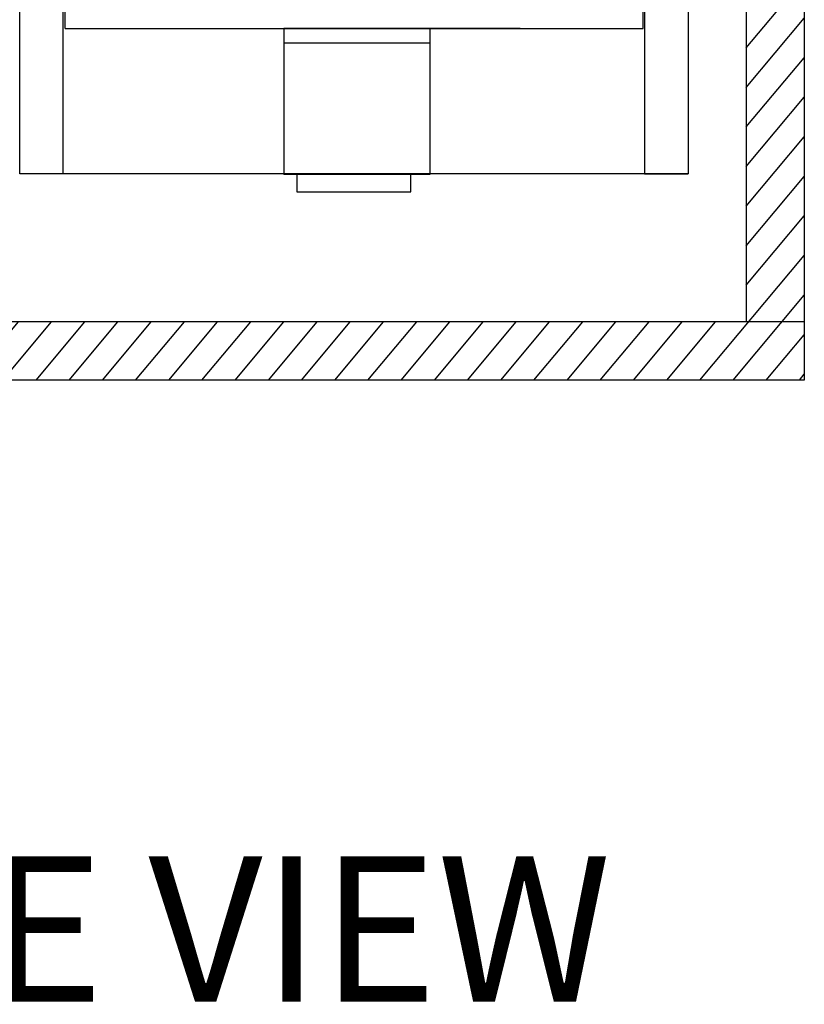
# Model space of a CAD drawing. Extents: x -1666 to 8304, y -1966 to 326.
# Drawn here: x 2519 to 2789, y -1835 to -1496 of the extents above; entities that cross this region are included whole.
import ezdxf

# ---------------------------------------------------------------- set-up
doc = ezdxf.new("R2010")
doc.units = 0
doc.header["$MEASUREMENT"] = 0
doc.layers.get('0').update_dxf_attribs({"linetype": 'CONTINUOUS'})
for name, color, linetype in [('DETECTOR', 7, 'CONTINUOUS'), ('LAYER01', 7, 'CONTINUOUS'), ('OPTICALBENCH', 7, 'CONTINUOUS')]:
    doc.layers.add(name, color=color, linetype=linetype)

msp = doc.modelspace()

# ---------------------------------------------------------------- hatches: boundary and pattern name
at = {"layer": 'LAYER01', "linetype": 'Continuous'}
h = msp.add_hatch(dxfattribs=at)
h.set_pattern_fill('ANSI31', scale=70, angle=5, style=0)
h.paths.add_polyline_path([(2498.59, -1320.04), (2478.59, -1320.04), (2478.59, -1600.04), (2498.59, -1600.04)])
h.paths.add_polyline_path([(2788.59, -1600.04), (2478.59, -1600.04), (2478.59, -1620.04), (2788.59, -1620.04)])
h.paths.add_polyline_path([(2788.59, -1320.04), (2768.59, -1320.04), (2768.59, -1600.04), (2788.59, -1600.04)])

# ---------------------------------------------------------------- linework, layer by layer
at = {"color": 7, "linetype": 'Continuous'}
for points in [[(2534.2, -1499.1), (2534.2, -1487.05)], [(2733.09, -1499.1), (2733.09, -1487.05)], [(2534.2, -1499.1), (2733.09, -1499.1)], [(2576.37, -1499.1), (2633.59, -1499.1)], [(2592.43, -1499.1), (2634.6, -1499.1)], [(2609.5, -1499.1), (2609.5, -1549.3)], [(2659.7, -1499.1), (2609.5, -1499.1)], [(2653.17, -1499.1), (2614.02, -1499.1)], [(2690.82, -1499.1), (2633.59, -1499.1)], [(2659.7, -1499.1), (2659.7, -1549.3)], [(2659.7, -1504.12), (2609.5, -1504.12)], [(2733.59, -1549.16), (2533.59, -1549.16)], [(2659.7, -1549.3), (2609.5, -1549.3)], [(2614.02, -1549.3), (2614.02, -1555.32)], [(2653.17, -1549.3), (2614.02, -1549.3)], [(2653.17, -1549.3), (2614.02, -1549.3)], [(2653.17, -1555.32), (2653.17, -1549.3)], [(2614.02, -1555.32), (2653.17, -1555.32)]]:
    msp.add_lwpolyline(points, dxfattribs=at)
at = {"linetype": 'Continuous'}
msp.add_lwpolyline([(2636.61, -1499.1), (2630.58, -1499.1)], dxfattribs=at)
msp.add_lwpolyline([(2636.61, -1499.1), (2630.58, -1499.1)], dxfattribs=at)
at = {"layer": 'DETECTOR', "color": 7, "linetype": 'Continuous'}
for points in [[(2768.59, -1320.04), (2768.59, -1600.04)], [(2788.59, -1320.04), (2788.59, -1620.04)], [(2788.59, -1600.04), (2478.59, -1600.04)], [(2788.59, -1620.04), (2478.59, -1620.04)]]:
    msp.add_lwpolyline(points, dxfattribs=at)
at = {"layer": 'OPTICALBENCH', "linetype": 'Continuous'}
for points in [[(2518.59, -1549.16), (2518.59, -1113.82)], [(2748.59, -1113.82), (2748.59, -1549.16)], [(2533.59, -1549.16), (2518.59, -1549.16)], [(2733.59, -1549.16), (2748.59, -1549.16)], [(2748.59, -1549.16), (2733.59, -1549.16)]]:
    msp.add_lwpolyline(points, dxfattribs=at)
at = {"layer": 'OPTICALBENCH', "color": 7, "linetype": 'Continuous'}
for points in [[(2733.59, -1113.82), (2733.59, -1549.16)], [(2533.59, -1549.16), (2533.59, -1129.99)], [(2733.59, -1549.16), (2533.59, -1549.16)]]:
    msp.add_lwpolyline(points, dxfattribs=at)

# ---------------------------------------------------------------- texts
at = {"layer": 'LAYER01', "color": 7, "linetype": 'Continuous', "insert": (2399.87, -1783.91), "char_height": 50, "width": 519.9092, "attachment_point": 1}
msp.add_mtext('SIDE VIEW', dxfattribs=at)

doc.saveas('drawing.dxf')
